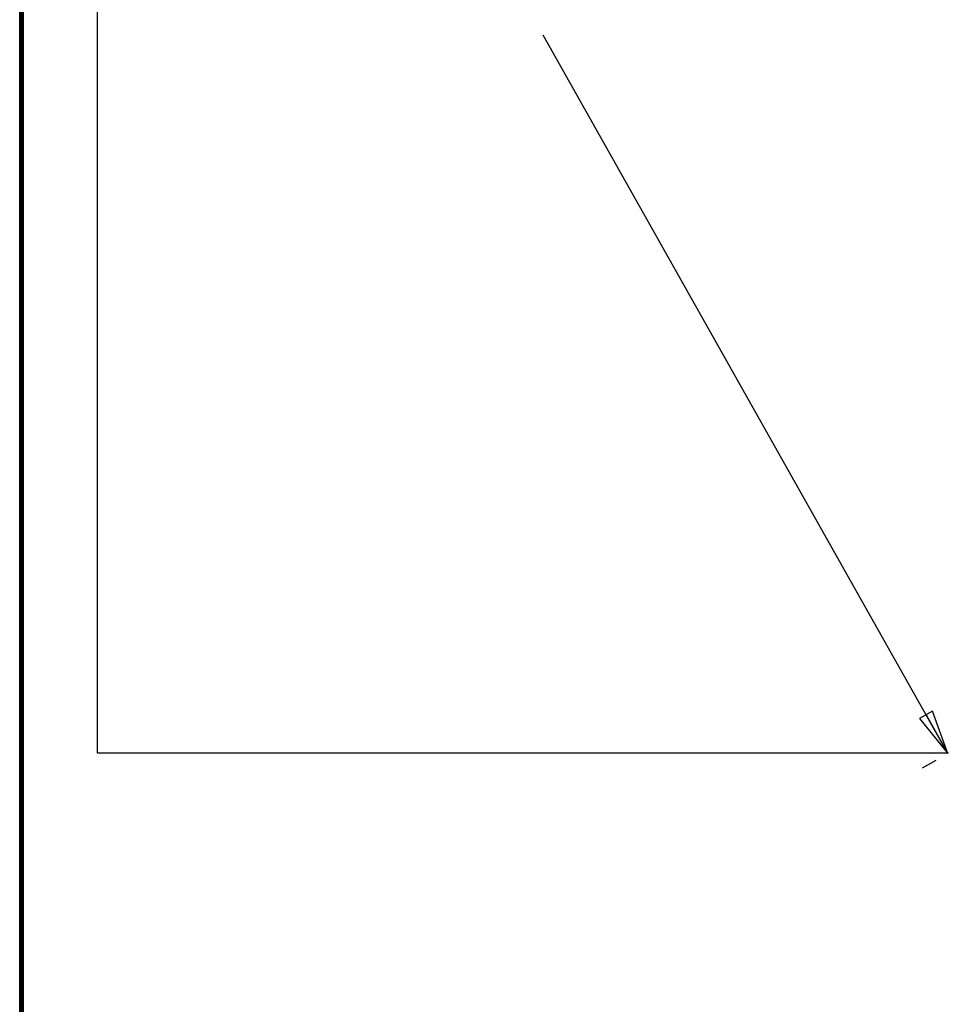
# Model space of a CAD drawing. Units: inches. Extents: x 0 to 33.1, y 0 to 23.4.
# Drawn here: x 10.1 to 14, y 9.3 to 13.4 of the extents above; entities that cross this region are included whole.
import ezdxf

# ---------------------------------------------------------------- set-up
doc = ezdxf.new("R2010")
doc.units = ezdxf.units.IN
doc.header["$LTSCALE"] = 1.821063
doc.header["$MEASUREMENT"] = 0
doc.layers.get('0').update_dxf_attribs({"linetype": 'CONTINUOUS'})
for name, color, linetype in [('1_5', 7, 'CONTINUOUS'), ('7_ALL_FEATURES', 7, 'CONTINUOUS'), ('DEF_DRAFT_DIM', 7, 'CONTINUOUS')]:
    doc.layers.add(name, color=color, linetype=linetype)
doc.styles.get("Standard").update_dxf_attribs({"font": 'ar_wgl__.ttf'})
doc.dimstyles.new('DIMSTYLE_2', dxfattribs={"dimtxt": 0.15625, "dimasz": 0.1875, "dimexe": 0.125, "dimexo": 0.0625, "dimgap": 0.078125, "dimtad": 0, "dimtih": 1, "dimtoh": 1, "dimdec": 1, "dimlfac": 6.666667, "dimzin": 4, "dimdsep": 46, "dimtxsty": 'Standard', "dimblk": 'CLOSED', "dimblk1": 'CLOSED', "dimblk2": 'CLOSED', "dimcen": 0.09, "dimadec": 1, "dimazin": 1, "dimtfac": 1, "dimtofl": 0, "dimtmove": 0, "dimatfit": 3, "dimldrblk": 'CLOSED', "dimfxl": 1, "dimtolj": 1, "dimtzin": 4, "dimarcsym": 0})

# ---------------------------------------------------------------- blocks, each defined once
blk = doc.blocks.new('_CLOSED')
at = {"color": 0, "linetype": 'ByBlock'}
for p, q in [((0, 0), (-1, 0.167)), ((-1, 0.167), (-1, -0.167)), ((-1, -0.167), (0, 0)), ((-1, 0), (0, 0))]:
    blk.add_line(p, q, dxfattribs=at)
blk = doc.blocks.new('*D6')
at = {"layer": 'DEF_DRAFT_DIM', "color": 2, "linetype": 'Continuous', "transparency": 16777216}
for p, q in [((10.4522, 16.7056), (12.1536, 13.6854)), ((10.4006, 16.6765), (10.3433, 16.6443)), ((14.031, 10.3526), (12.3296, 13.3729)), ((13.9793, 10.3235), (13.9221, 10.2912))]:
    blk.add_line(p, q, dxfattribs=at)
at = {"layer": 'DEF_DRAFT_DIM', "color": 2, "linetype": 'Continuous', "transparency": 16777216, "xscale": 0.1875, "yscale": 0.1875, "zscale": 0.1875}
for p, rotation in [((10.4522, 16.7056), 119.3930918439), ((14.031, 10.3526), 299.3930918439)]:
    blk.add_blockref('_CLOSED', p, dxfattribs=dict(at, rotation=rotation))

msp = doc.modelspace()

# ---------------------------------------------------------------- linework, layer by layer
at = {"layer": '1_5', "color": 7, "linetype": 'Continuous'}
for p, q in [((10.1432, 6.1216), (10.1432, 16.9895)), ((10.145, 6.1216), (10.145, 16.9895)), ((10.455, 10.3542), (10.455, 16.7072)), ((14.0338, 10.3542), (10.455, 10.3542))]:
    msp.add_line(p, q, dxfattribs=at)
at = {"layer": '7_ALL_FEATURES', "color": 7, "linetype": 'Continuous'}
for p, q in [((10.1284, 6.1204), (10.1284, 16.9925)), ((10.1314, 16.9925), (10.1314, 6.1204)), ((10.1373, 6.1204), (10.1373, 16.9925)), ((10.1403, 16.9925), (10.1403, 6.1204))]:
    msp.add_line(p, q, dxfattribs=at)

# ---------------------------------------------------------------- dimensions: what is measured, and where the dimension line sits
at = {"layer": 'DEF_DRAFT_DIM', "color": 2, "linetype": 'Continuous'}
dim = msp.add_linear_dim(base=(14.031, 10.3526), p1=(10.2889, 16.6136), p2=(13.8676, 10.2606), angle=299.3931, dimstyle='DIMSTYLE_2', dxfattribs=at)
dim.commit()
dim.dimension.update_dxf_attribs({"geometry": '*D6', "text_midpoint": (11.9079, 13.451), "dimtype": 160})

doc.saveas('drawing.dxf')
